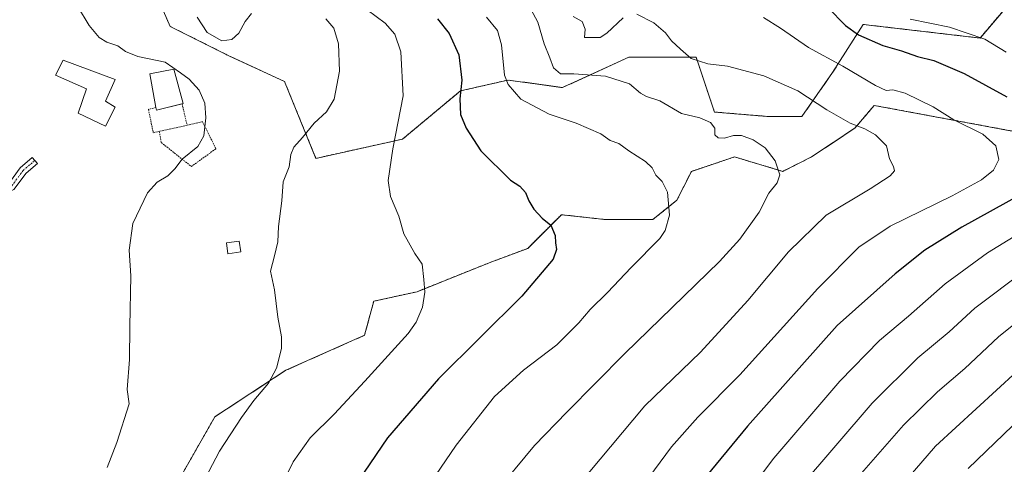
# Model space of a CAD drawing. Units: metres. Extents: x 576601 to 580052, y 4740425 to 4742777.
# Drawn here: x 579494 to 579804, y 4741704 to 4741844 of the extents above; entities that cross this region are included whole.
import ezdxf

# ---------------------------------------------------------------- set-up
doc = ezdxf.new("R2010")
doc.units = ezdxf.units.M
doc.header["$MEASUREMENT"] = 0
doc.linetypes.add('TRAZO_Y_PUNTO', pattern=[1, 0.5, -0.25, 0, -0.25])
doc.linetypes.add('TRAZOS', pattern=[0.75, 0.5, -0.25])
for name, color, linetype, lineweight in [('Alambrada', 19, 'TRAZOS', 0), ('Arbolado forestal', 92, 'TRAZOS', 0), ('Arbolado forestal CxS', 92, 'Continuous', 0), ('Camino', 19, 'Continuous', 0), ('Camino Cxs', 19, 'Continuous', 0), ('Camino eje', 39, 'TRAZO_Y_PUNTO', 13), ('Curva de nivel maestra', 36, 'Continuous', 30), ('Curva de nivel normal', 36, 'Continuous', 0), ('Edificación ligera', 1, 'Continuous', 0), ('Edificación ligera Cxs', 1, 'Continuous', 0)]:
    doc.layers.add(name, color=color, linetype=linetype, lineweight=lineweight)

# ---------------------------------------------------------------- blocks, each defined once
blk = doc.blocks.new('*U150')
at = {"layer": 'Arbolado forestal CxS', "color": 92, "linetype": 'Continuous', "lineweight": 0}
for points in [[(579813.04, 4741857.63, 914.61), (579796.36, 4741837.93, 904.6), (579759.54, 4741842.21, 901.59), (579749.9, 4741827.04, 893.62), (579740.25, 4741813.26, 888.13), (579729.23, 4741813.26, 887), (579712.7, 4741814.64, 885.91), (579706.91, 4741831.87, 890.16), (579685.69, 4741831.87, 887.35), (579664.82, 4741822.34, 883.09), (579647.64, 4741824.72, 879.79), (579632.63, 4741821.26, 874.74), (579614.43, 4741806.11, 870.57), (579587.14, 4741800.05, 866.35), (579577.25, 4741824.24, 862.24), (579559.89, 4741832.25, 863.2), (579541.19, 4741841.6, 863.01), (579513, 4741906.57, 863.9), (579499.36, 4741921.72, 860.59), (579476.62, 4741935.36, 855.43)], [(579543.17, 4741697.45, 863.69), (579555.3, 4741718.67, 863.8), (579577.67, 4741733.31, 865.23), (579602.47, 4741744.33, 867.84), (579605.33, 4741755.04, 868.12), (579618.98, 4741758.07, 869.65), (579641.72, 4741767.16, 872.3), (579653.85, 4741771.71, 873.94), (579664.46, 4741782.31, 875.66), (579678.11, 4741780.8, 877.05), (579693.27, 4741780.8, 879.12), (579700.85, 4741786.86, 880.3), (579705.4, 4741795.95, 881.38), (579712.9, 4741798.45, 882.48), (579719.04, 4741800.5, 883.46), (579734.2, 4741795.95, 885.13), (579743.3, 4741800.5, 886.67), (579756.94, 4741809.59, 889.64), (579760.54, 4741813.81, 891.42), (579763.01, 4741816.72, 892.93), (579817.74, 4741806.55, 898.25)]]:
    blk.add_polyline3d(points, dxfattribs=at)
blk = doc.blocks.new('*U167')
at = {"layer": 'Curva de nivel normal', "color": 36, "linetype": 'Continuous', "lineweight": 0}
blk.add_polyline3d([(579728.15, 4741844.35, 895), (579733.52, 4741841.06, 895), (579742.32, 4741834.96, 895), (579753.16, 4741829.06, 895), (579763.43, 4741823.01, 895), (579766.78, 4741821.43, 895), (579768.86, 4741821.64, 895), (579772.8, 4741820.56, 895), (579781.56, 4741816.3, 895), (579788.12, 4741812.13, 895), (579797.21, 4741807.62, 895), (579801.35, 4741803.94, 895), (579802.22, 4741799.68, 895), (579800.54, 4741796.29, 895), (579796.82, 4741793.24, 895), (579787.54, 4741788.23, 895), (579768.04, 4741778.7, 895), (579758.12, 4741772.11, 895), (579745.2, 4741759.07, 895), (579720.67, 4741731.88, 895), (579707.46, 4741718.59, 895), (579699.18, 4741709.2, 895), (579686.38, 4741691.94, 895)], dxfattribs=at)
blk = doc.blocks.new('*U168')
at = {"layer": 'Curva de nivel normal', "color": 36, "linetype": 'Continuous', "lineweight": 0}
for points in [[(579717.67, 4741687.4, 905), (579731.36, 4741705.69, 905), (579752.22, 4741729.89, 905), (579764.66, 4741742.69, 905), (579773.81, 4741750.4, 905), (579785.38, 4741760.53, 905), (579798.7, 4741770.29, 905), (579823.33, 4741785.39, 905)], [(579804.57, 4741833.5, 905), (579797.9, 4741837.55, 905), (579786.75, 4741841.34, 905), (579774.3, 4741843.88, 905)]]:
    blk.add_polyline3d(points, dxfattribs=at)
blk = doc.blocks.new('*U172')
at = {"layer": 'Curva de nivel normal', "color": 36, "linetype": 'Continuous', "lineweight": 0}
blk.add_polyline3d([(579753.84, 4741695.01, 915), (579772.24, 4741715.99, 915), (579782.94, 4741726.55, 915), (579791.56, 4741733.88, 915), (579802.19, 4741743.85, 915), (579818.59, 4741757.01, 915)], dxfattribs=at)
blk = doc.blocks.new('*U185')
at = {"layer": 'Curva de nivel normal', "color": 36, "linetype": 'Continuous', "lineweight": 0}
blk.add_polyline3d([(579739.47, 4741696.29, 910), (579762.38, 4741723, 910), (579776.73, 4741737.25, 910), (579786.59, 4741745.4, 910), (579794.74, 4741752.88, 910), (579810.81, 4741764.96, 910)], dxfattribs=at)
blk = doc.blocks.new('*U222')
at = {"layer": 'Curva de nivel maestra', "color": 36, "linetype": 'Continuous', "lineweight": 30}
for points in [[(579748.38, 4741847.51, 900), (579753.92, 4741841.88, 900), (579758.01, 4741838.94, 900), (579765.7, 4741835.62, 900), (579771.61, 4741833.93, 900), (579776.62, 4741832.17, 900), (579781.84, 4741830.85, 900), (579791.4, 4741826.74, 900), (579804.81, 4741819.42, 900)], [(579809.46, 4741788.73, 900), (579790.58, 4741778.35, 900), (579778.92, 4741771.18, 900), (579769.61, 4741763.67, 900), (579751.31, 4741747.4, 900), (579723.08, 4741715.75, 900), (579708.25, 4741697.76, 900)]]:
    blk.add_polyline3d(points, dxfattribs=at)
blk = doc.blocks.new('*U225')
at = {"layer": 'Curva de nivel maestra', "color": 36, "linetype": 'Continuous', "lineweight": 30}
blk.add_polyline3d([(579792.64, 4741702.36, 925), (579820.69, 4741729.4, 925)], dxfattribs=at)
blk = doc.blocks.new('*U230')
at = {"layer": 'Curva de nivel maestra', "color": 36, "linetype": 'Continuous', "lineweight": 30}
blk.add_polyline3d([(579625.38, 4741843.94, 875), (579629.15, 4741839.38, 875), (579632.11, 4741832.67, 875), (579633.06, 4741824.62, 875), (579632.51, 4741818.79, 875), (579632.7, 4741813.81, 875), (579634.49, 4741809.54, 875), (579639.13, 4741802.43, 875), (579648.39, 4741793.14, 875), (579651.4, 4741791.3, 875), (579653.14, 4741789.26, 875), (579654.18, 4741786.67, 875), (579655.83, 4741784.07, 875), (579658.39, 4741781.22, 875), (579661.09, 4741778.99, 875), (579662.52, 4741775.73, 875), (579662.65, 4741773.4, 875), (579662.93, 4741771.4, 875), (579661.86, 4741768.29, 875), (579651.98, 4741756.63, 875), (579625.72, 4741730.62, 875), (579609.68, 4741712.08, 875), (579595.02, 4741690.45, 875)], dxfattribs=at)

msp = doc.modelspace()

# ---------------------------------------------------------------- linework, layer by layer
at = {"layer": 'Alambrada', "color": 19, "linetype": 'TRAZOS', "lineweight": 0}
for points in [[(579536.72, 4741816.05, 861.08), (579534.35, 4741815.48, 859.02), (579535.9, 4741808.13, 858.95), (579537.79, 4741808.54, 859.08)], [(579544.98, 4741817.22, 859.82), (579546.54, 4741810.45, 859.69)], [(579537.79, 4741808.54, 859.08), (579538.41, 4741805.03, 859.23), (579547.89, 4741797.48, 862.07), (579555.64, 4741803.09, 862.17), (579551.38, 4741811.61, 859.94), (579546.54, 4741810.45, 859.69)], [(579546.54, 4741810.45, 859.69), (579537.79, 4741808.54, 859.08)]]:
    msp.add_polyline3d(points, dxfattribs=at)
at = {"layer": 'Arbolado forestal', "color": 92, "linetype": 'TRAZOS', "lineweight": 0}
for points in [[(579813.04, 4741857.63, 914.61), (579796.36, 4741837.93, 904.6), (579759.54, 4741842.21, 901.59), (579749.9, 4741827.04, 893.62), (579740.25, 4741813.26, 888.13), (579729.23, 4741813.26, 887), (579712.69, 4741814.64, 885.9), (579706.91, 4741831.87, 890.16), (579685.69, 4741831.87, 887.35), (579664.82, 4741822.34, 883.09), (579647.64, 4741824.72, 879.79), (579632.63, 4741821.27, 874.74), (579614.43, 4741806.11, 870.57), (579587.14, 4741800.05, 866.35), (579577.25, 4741824.24, 862.24), (579559.89, 4741832.25, 863.2), (579541.19, 4741841.6, 863.01), (579513, 4741906.57, 863.9), (579499.36, 4741921.72, 860.59), (579476.62, 4741935.36, 855.43)], [(579543.17, 4741697.45, 863.69), (579555.3, 4741718.67, 863.8), (579577.67, 4741733.31, 865.23), (579602.47, 4741744.34, 867.84), (579605.33, 4741755.04, 868.12), (579618.98, 4741758.07, 869.65), (579641.72, 4741767.16, 872.3), (579653.85, 4741771.71, 873.94), (579664.46, 4741782.31, 875.66), (579678.11, 4741780.8, 877.05), (579693.27, 4741780.8, 879.12), (579700.85, 4741786.86, 880.3), (579705.4, 4741795.95, 881.38), (579712.9, 4741798.45, 882.48), (579719.04, 4741800.5, 883.46), (579734.2, 4741795.95, 885.13), (579743.3, 4741800.5, 886.67), (579756.94, 4741809.59, 889.64), (579760.54, 4741813.81, 891.42), (579763.01, 4741816.72, 892.93), (579817.74, 4741806.55, 898.25)]]:
    msp.add_polyline3d(points, dxfattribs=at)
at = {"layer": 'Arbolado forestal CxS', "color": 92, "linetype": 'Continuous', "lineweight": 0}
for points in [[(579476.62, 4741935.36, 855.43), (579499.36, 4741921.72, 860.59), (579513, 4741906.57, 863.9), (579541.19, 4741841.6, 863.01), (579559.89, 4741832.25, 863.2), (579577.25, 4741824.24, 862.24), (579587.14, 4741800.05, 866.35), (579614.43, 4741806.11, 870.57), (579632.63, 4741821.26, 874.74), (579647.64, 4741824.72, 879.79), (579664.82, 4741822.34, 883.09), (579685.69, 4741831.87, 887.35), (579706.91, 4741831.87, 890.16), (579712.7, 4741814.64, 885.91), (579729.23, 4741813.26, 887), (579740.25, 4741813.26, 888.13), (579749.9, 4741827.04, 893.62), (579759.54, 4741842.21, 901.59), (579796.36, 4741837.93, 904.6), (579813.04, 4741857.63, 914.61)], [(579817.74, 4741806.55, 898.25), (579763.01, 4741816.72, 892.93), (579760.54, 4741813.81, 891.42), (579756.94, 4741809.59, 889.64), (579743.3, 4741800.5, 886.67), (579734.2, 4741795.95, 885.13), (579719.04, 4741800.5, 883.46), (579712.9, 4741798.45, 882.48), (579705.4, 4741795.95, 881.38), (579700.85, 4741786.86, 880.3), (579693.27, 4741780.8, 879.12), (579678.11, 4741780.8, 877.05), (579664.46, 4741782.31, 875.66), (579653.85, 4741771.71, 873.94), (579641.72, 4741767.16, 872.3), (579618.98, 4741758.07, 869.65), (579605.33, 4741755.04, 868.12), (579602.47, 4741744.33, 867.84), (579577.67, 4741733.31, 865.23), (579555.3, 4741718.67, 863.8), (579543.17, 4741697.45, 863.69)]]:
    msp.add_polyline3d(points, dxfattribs=at)
at = {"layer": 'Camino', "color": 19, "linetype": 'Continuous', "lineweight": 0}
msp.add_polyline3d([(579454.78, 4741805.6, 852.39), (579458.51, 4741805.68, 852.42), (579465.71, 4741803.88, 852.73), (579469.81, 4741801.61, 853.07), (579475.63, 4741796.47, 853.81), (579480.4, 4741791.7, 854.63), (579483.79, 4741790.06, 855.12), (579486.12, 4741790.06, 855.37), (579490.35, 4741792.18, 855.92), (579493.96, 4741797.08, 856.31), (579497.77, 4741800.34, 856.53), (579499.4, 4741798.45, 856.59), (579495.81, 4741795.36, 856.53), (579492.01, 4741790.21, 856.09), (579486.71, 4741787.56, 855.45), (579483.22, 4741787.56, 855.16), (579478.94, 4741789.63, 854.63), (579473.92, 4741794.65, 853.81), (579468.36, 4741799.56, 853.12), (579464.79, 4741801.53, 852.86), (579458.23, 4741803.17, 852.48), (579454.74, 4741803.1, 852.44)], dxfattribs=at)
at = {"layer": 'Camino Cxs', "color": 19, "linetype": 'Continuous', "lineweight": 0}
msp.add_polyline3d([(579454.74, 4741803.1, 852.44), (579454.78, 4741805.6, 852.39), (579458.51, 4741805.68, 852.42), (579465.71, 4741803.88, 852.73), (579469.81, 4741801.61, 853.07), (579475.63, 4741796.47, 853.81), (579480.4, 4741791.7, 854.63), (579483.79, 4741790.06, 855.12), (579486.12, 4741790.06, 855.37), (579490.35, 4741792.18, 855.92), (579493.96, 4741797.08, 856.31), (579497.77, 4741800.34, 856.53), (579499.4, 4741798.45, 856.59), (579495.81, 4741795.36, 856.53), (579492.01, 4741790.21, 856.09), (579486.71, 4741787.56, 855.45), (579483.22, 4741787.56, 855.16), (579478.94, 4741789.63, 854.63), (579473.92, 4741794.65, 853.81), (579468.36, 4741799.56, 853.12), (579464.79, 4741801.53, 852.86), (579458.23, 4741803.17, 852.48), (579454.74, 4741803.1, 852.44)], close=True, dxfattribs=at)
at = {"layer": 'Camino eje', "color": 39, "linetype": 'TRAZO_Y_PUNTO', "lineweight": 13}
msp.add_polyline3d([(579498.59, 4741799.4, 856.56), (579494.88, 4741796.22, 856.41), (579491.18, 4741791.19, 856.01), (579486.42, 4741788.81, 855.4), (579483.51, 4741788.81, 855.14), (579479.67, 4741790.66, 854.63), (579474.77, 4741795.56, 853.81), (579469.09, 4741800.59, 853.09), (579465.25, 4741802.7, 852.78), (579458.37, 4741804.42, 852.45), (579451.69, 4741804.28, 852.49)], dxfattribs=at)
at = {"layer": 'Curva de nivel normal', "color": 36, "linetype": 'Continuous', "lineweight": 0}
for points in [[(579521.36, 4741702.67, 860), (579524.42, 4741710.58, 860), (579528.34, 4741722.77, 860), (579527.71, 4741727.23, 860), (579528.44, 4741736.68, 860), (579528.51, 4741747.08, 860), (579528.85, 4741763.08, 860), (579528.26, 4741771.17, 860), (579529.44, 4741779.58, 860), (579534.1, 4741789.14, 860), (579537.16, 4741792.56, 860), (579540.5, 4741794.53, 860), (579542.71, 4741796.8, 860), (579545.02, 4741799.76, 860), (579549.88, 4741803.82, 860), (579551.81, 4741807.18, 860), (579552.5, 4741812.82, 860), (579552.09, 4741817.41, 860), (579550.4, 4741821.53, 860), (579547.18, 4741824.95, 860), (579544.5, 4741827, 860), (579539.61, 4741830.29, 860), (579530.99, 4741832.12, 860), (579527.14, 4741833.7, 860), (579524.75, 4741835.5, 860), (579521.26, 4741836.59, 860), (579518.83, 4741838.08, 860), (579515.68, 4741841.92, 860), (579511.99, 4741847.99, 860)], [(579566.83, 4741845.61, 865), (579564.84, 4741843.09, 865), (579562.83, 4741839.48, 865), (579560.69, 4741837.52, 865), (579557.54, 4741837.1, 865), (579552.92, 4741839.7, 865), (579549.74, 4741844.52, 865)], [(579603.24, 4741846.8, 870), (579608.98, 4741842.66, 870), (579611.97, 4741839.2, 870), (579613.86, 4741833.56, 870), (579614.64, 4741819.72, 870), (579611.4, 4741803.02, 870), (579609.88, 4741793.12, 870), (579610.65, 4741788.05, 870), (579613.23, 4741781.83, 870), (579614.82, 4741776.23, 870), (579618.24, 4741770.1, 870), (579620.65, 4741766.69, 870), (579621.12, 4741761.86, 870), (579621.39, 4741757.93, 870), (579620.69, 4741753.17, 870), (579618.74, 4741748.46, 870), (579616.18, 4741744.86, 870), (579602.5, 4741729.9, 870), (579592.83, 4741719.54, 870), (579585.37, 4741712.08, 870), (579579.95, 4741704.45, 870), (579569.2, 4741682.36, 870)], [(579654.85, 4741847, 885), (579657.07, 4741842.96, 885), (579659.01, 4741836.16, 885), (579660.86, 4741831.75, 885), (579661.98, 4741828.55, 885), (579664.14, 4741826.62, 885), (579668.42, 4741826.63, 885), (579678.35, 4741825.92, 885), (579685.93, 4741823.5, 885), (579689.36, 4741820.6, 885), (579691.28, 4741819.51, 885), (579695.46, 4741818.21, 885), (579702.34, 4741814.2, 885), (579708.04, 4741812.78, 885), (579711.46, 4741811.38, 885), (579712.82, 4741809.56, 885), (579712.85, 4741807.42, 885), (579713.9, 4741806.46, 885), (579715.83, 4741806.42, 885), (579718.63, 4741807.27, 885), (579721.22, 4741807.25, 885), (579724.84, 4741805.89, 885), (579728.71, 4741803.33, 885), (579731.86, 4741799.25, 885), (579733.32, 4741794.86, 885), (579732.44, 4741792.32, 885), (579729.86, 4741789.1, 885), (579726.75, 4741783.12, 885), (579720.63, 4741774.58, 885), (579714.28, 4741767.58, 885), (579684.46, 4741738.6, 885), (579666.19, 4741720.18, 885), (579656.02, 4741709.6, 885), (579643.33, 4741694.26, 885)], [(579688.2, 4741845.47, 890), (579693.62, 4741842.73, 890), (579697.21, 4741839.56, 890), (579699.15, 4741837.06, 890), (579701.97, 4741834.47, 890), (579705.36, 4741831.54, 890), (579710.58, 4741829.8, 890), (579716.74, 4741829.1, 890), (579728.27, 4741826, 890), (579738.95, 4741821.31, 890), (579748.08, 4741815.32, 890), (579755.47, 4741811.13, 890), (579760.07, 4741809.32, 890), (579763.42, 4741807.42, 890), (579766.88, 4741804.03, 890), (579767.78, 4741799.87, 890), (579769.04, 4741797.51, 890), (579769.38, 4741796.13, 890), (579768.07, 4741794.52, 890), (579761.7, 4741790.49, 890), (579747.91, 4741782.12, 890), (579736.06, 4741770.58, 890), (579723.21, 4741755.31, 890), (579708.25, 4741739.03, 890), (579690.76, 4741722.08, 890), (579672.86, 4741700.85, 890)], [(579548.83, 4741692.8, 865), (579556.72, 4741707.82, 865), (579563.72, 4741718.42, 865), (579567.61, 4741723.8, 865), (579572.16, 4741729.31, 865), (579574.68, 4741733.98, 865), (579576.26, 4741740.16, 865), (579576.28, 4741743.83, 865), (579575.13, 4741750.02, 865), (579574.11, 4741758.6, 865), (579572.8, 4741764.53, 865), (579574.1, 4741769.34, 865), (579575.08, 4741773.74, 865), (579575.35, 4741778.59, 865), (579576.43, 4741786.66, 865), (579576.85, 4741792.69, 865), (579578.66, 4741797.34, 865), (579579.21, 4741801.21, 865), (579580.22, 4741803.57, 865), (579582.94, 4741806.64, 865), (579586.59, 4741811.11, 865), (579590.44, 4741814.68, 865), (579592.9, 4741818.67, 865), (579594.59, 4741827.48, 865), (579594.27, 4741836.16, 865), (579592.81, 4741841.04, 865), (579590.23, 4741843.94, 865)], [(579640.82, 4741844.51, 880), (579644.32, 4741840.28, 880), (579645.64, 4741835.79, 880), (579646.57, 4741826.22, 880), (579647.69, 4741823.31, 880), (579651.65, 4741818.72, 880), (579660.56, 4741813.96, 880), (579669.14, 4741811.14, 880), (579676.89, 4741807.74, 880), (579679.8, 4741805.66, 880), (579682.59, 4741804.71, 880), (579685.68, 4741802.4, 880), (579690.98, 4741799.06, 880), (579693.03, 4741797.1, 880), (579694.18, 4741794.71, 880), (579696.24, 4741792.81, 880), (579697.86, 4741789.43, 880), (579698.56, 4741782.11, 880), (579697.2, 4741777.33, 880), (579695.43, 4741774.78, 880), (579686.43, 4741765.73, 880), (579678.99, 4741757.85, 880), (579673.49, 4741752.47, 880), (579669.99, 4741748.25, 880), (579663.02, 4741741.33, 880), (579652.53, 4741733.4, 880), (579643.4, 4741725.07, 880), (579631.29, 4741709.76, 880), (579607.5, 4741674.83, 880)], [(579668.18, 4741844.74, 890), (579671.04, 4741843.09, 890), (579671.96, 4741840.77, 890), (579671.76, 4741838.06, 890), (579674.49, 4741838.12, 890), (579676.64, 4741838.06, 890), (579678.73, 4741839.42, 890), (579683.96, 4741844.34, 890)], [(579807.91, 4741732.9, 920), (579782.27, 4741709.4, 920), (579759.11, 4741682.55, 920)]]:
    msp.add_polyline3d(points, dxfattribs=at)
at = {"layer": 'Edificación ligera', "color": 1, "linetype": 'Continuous', "lineweight": 0}
for points in [[(579523.89, 4741816.13, 858.81), (579520.8, 4741810.21, 857.98), (579512.19, 4741814.26, 860.88), (579514.87, 4741821.97, 861.25), (579505.05, 4741826.22, 858.63), (579507.5, 4741830.94, 859.1), (579523.84, 4741824.85, 867.05), (579520.8, 4741818.07, 860.67), (579523.89, 4741816.13, 858.81)], [(579536.72, 4741816.05, 861.08), (579534.8, 4741826.69, 861.91), (579542.38, 4741828.11, 865.7), (579545.3, 4741817.3, 859.67)], [(579544.98, 4741817.22, 859.82), (579536.87, 4741815.23, 860.2), (579536.72, 4741816.05, 861.08)], [(579545.3, 4741817.3, 859.67), (579544.98, 4741817.22, 859.82)], [(579563.49, 4741770.61, 865.42), (579559.42, 4741770.03, 869.73), (579558.94, 4741773.41, 864.52), (579563, 4741773.99, 864.66), (579563.49, 4741770.61, 865.42)]]:
    msp.add_polyline3d(points, dxfattribs=at)
at = {"layer": 'Edificación ligera Cxs', "color": 1, "linetype": 'Continuous', "lineweight": 0}
for points in [[(579523.89, 4741816.13, 858.81), (579520.8, 4741810.21, 857.98), (579512.19, 4741814.26, 860.88), (579514.87, 4741821.97, 861.25), (579505.05, 4741826.22, 858.63), (579507.5, 4741830.94, 859.1), (579523.84, 4741824.85, 867.05), (579520.8, 4741818.07, 860.67), (579523.89, 4741816.13, 858.81)], [(579545.3, 4741817.3, 859.67), (579536.87, 4741815.23, 860.2), (579536.72, 4741816.05, 861.08), (579534.8, 4741826.69, 861.91), (579542.38, 4741828.11, 865.7), (579545.3, 4741817.3, 859.67)], [(579563.49, 4741770.61, 865.42), (579559.42, 4741770.03, 869.73), (579558.94, 4741773.41, 864.52), (579563, 4741773.99, 864.66), (579563.49, 4741770.61, 865.42)]]:
    msp.add_polyline3d(points, close=True, dxfattribs=at)

# ---------------------------------------------------------------- block references
at = {"layer": 'Arbolado forestal CxS', "color": 92, "linetype": 'Continuous', "lineweight": 0}
msp.add_blockref('*U150', (0, 0), dxfattribs=at)
at = {"layer": 'Curva de nivel maestra', "color": 36, "linetype": 'Continuous', "lineweight": 30}
for name in ['*U225', '*U222', '*U230']:
    msp.add_blockref(name, (0, 0), dxfattribs=at)
at = {"layer": 'Curva de nivel normal', "color": 36, "linetype": 'Continuous', "lineweight": 0}
for name in ['*U172', '*U167', '*U168', '*U185']:
    msp.add_blockref(name, (0, 0), dxfattribs=at)

doc.saveas('drawing.dxf')
